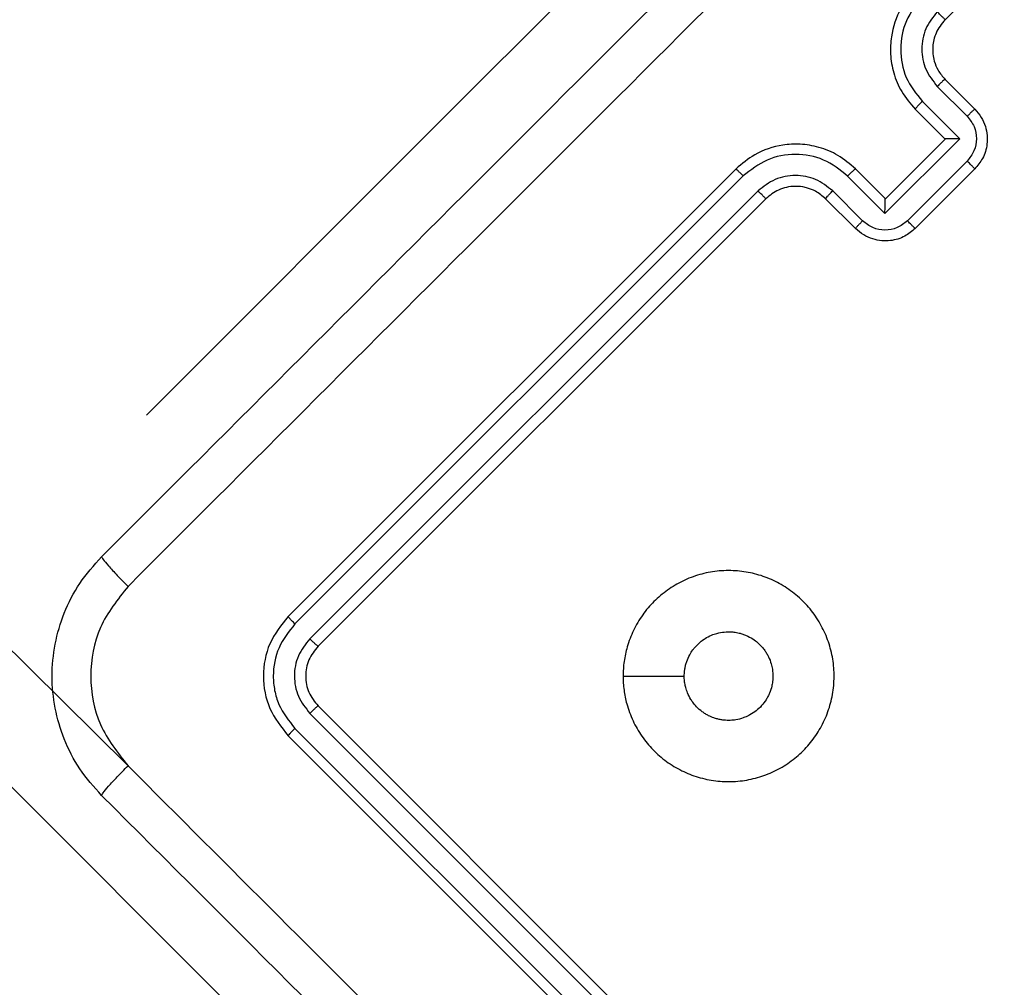
# Model space of a CAD drawing. Units: millimetres. Extents: x 54 to 887, y 111 to 1117.
# Drawn here: x 352 to 356, y 268 to 272 of the extents above; entities that cross this region are included whole.
import ezdxf

# ---------------------------------------------------------------- set-up
doc = ezdxf.new("R2010")
doc.units = ezdxf.units.MM
doc.header["$LTSCALE"] = 45
doc.layers.add('SLD-0', color=179, linetype='Continuous')
doc.styles.add('SLDTEXTSTYLE2', font='TXT', dxfattribs={"width": 0.75})
doc.dimstyles.new('SLDDIMSTYLE1', dxfattribs={"dimtxt": 15.75, "dimasz": 9, "dimexe": 0, "dimexo": 0.0625, "dimgap": 3.9375, "dimtad": 1, "dimdec": 0, "dimrnd": 1e-09, "dimzin": 12, "dimdsep": 46, "dimtxsty": 'SLDTEXTSTYLE2', "dimsah": 1, "dimcen": 0.09, "dimadec": 0, "dimazin": 3, "dimtfac": 1, "dimtdec": 0, "dimtofl": 0, "dimtmove": 0, "dimatfit": 3, "dimfxl": 1, "dimfrac": 2, "dimtolj": 1, "dimtzin": 12, "dimarcsym": 0})

# ---------------------------------------------------------------- blocks, each defined once
blk = doc.blocks.new('_D_3')
at = {"layer": 'SLD-0'}
for p, q in [((364.1166, 873.7176), (851.6923, 873.7176)), ((847.1923, 873.7176), (847.1923, 261.3471)), ((359.9888, 261.3471), (851.6923, 261.3471))]:
    blk.add_line(p, q, dxfattribs=at)
for points in [[(847.1923, 873.7176), (844.9063, 864.7176), (849.4783, 864.7176)], [(847.1923, 261.3471), (849.4783, 270.3471), (844.9063, 270.3471)]]:
    blk.add_solid(points, dxfattribs=at)
at = {"layer": 'SLD-0', "insert": (826.8895, 567.5116), "char_height": 15.75, "attachment_point": 1, "rotation": 90, "style": 'SLDTEXTSTYLE2'}
blk.add_mtext('612', dxfattribs=at)

msp = doc.modelspace()

# ---------------------------------------------------------------- linework, layer by layer
at = {"color": 7, "linetype": 'Continuous', "lineweight": 25}
for p, q in [((332.9949, 287.7973), (352.2827, 268.6668)), ((357.4456, 262.8516), (332.6865, 287.6107)), ((357.6377, 275.5976), (353.7839, 271.7439)), ((358.2741, 274.3248), (356.1528, 272.2035)), ((356.1528, 271.9206), (356.2942, 271.7792)), ((356.1159, 271.8871), (356.2574, 271.7456)), ((356.0452, 271.8163), (356.2221, 271.6394)), ((356.0113, 271.7792), (356.1528, 271.6378)), ((352.3697, 270.3297), (353.7839, 271.7439)), ((356.2221, 271.6394), (355.8683, 271.2856)), ((356.1528, 271.6378), (355.8699, 271.355)), ((356.1528, 271.6378), (356.1528, 271.6378)), ((356.2574, 271.5333), (355.9744, 271.2503)), ((355.1628, 271.4964), (353.0415, 269.3751)), ((355.8699, 271.355), (355.7285, 271.4964)), ((356.2942, 271.4964), (356.0113, 271.2135)), ((355.1961, 271.4626), (353.0733, 269.3399)), ((355.8683, 271.2856), (355.6914, 271.4625)), ((355.2668, 271.3918), (353.1441, 269.2691)), ((355.7621, 271.2503), (355.6206, 271.3918)), ((355.3042, 271.355), (353.1829, 269.2336)), ((355.7285, 271.2135), (355.5871, 271.355)), ((355.8699, 271.355), (355.8699, 271.3549)), ((352.3697, 270.3297), (352.3697, 270.3297)), ((353.1441, 268.9153), (355.2668, 266.7926)), ((353.1829, 268.9508), (355.3042, 266.8295)), ((353.0733, 268.8446), (355.1961, 266.7219)), ((353.0415, 268.8094), (355.1628, 266.6881))]:
    msp.add_line(p, q, dxfattribs=at)
at = {"color": 8, "linetype": 'Continuous', "lineweight": 25}
msp.add_line((353.7839, 271.7439), (353.7839, 271.7439), dxfattribs=at)
at = {"color": 7, "linetype": 'Continuous', "lineweight": 25, "flags": 128}
msp.add_lwpolyline([(354.6277, 269.0921), (354.7726, 269.0922), (354.9174, 269.0922)], dxfattribs=at)
at = {"color": 7, "linetype": 'Continuous', "lineweight": 25}
for points, knots in [([(352.1576, 269.6579), (352.7897, 270.29), (354.0542, 271.5545), (355.9532, 273.4535), (357.2177, 274.718), (357.8498, 275.3501)], [0, 0, 0, 0, 0.333296, 0.666701, 1, 1, 1, 1]), ([(357.9901, 275.225), (357.3562, 274.5911), (356.0885, 273.3233), (354.1845, 271.4192), (352.9166, 270.1515), (352.2827, 269.5176)], [0, 0, 0, 0, 0.333336, 0.666664, 1, 1, 1, 1]), ([(356.0113, 272.3449), (355.9872, 272.3165), (355.9324, 272.2519), (355.8971, 272.1423), (355.8917, 272.0377), (355.907, 271.9486), (355.9443, 271.8572), (355.9884, 271.8059), (356.0113, 271.7792)], [0, 0, 0, 0, 0.177609, 0.403002, 0.534212, 0.677457, 0.832724, 1, 1, 1, 1]), ([(356.0451, 272.3116), (356.0167, 272.2753), (355.9599, 272.2027), (355.9344, 272.0639), (355.9592, 271.9249), (356.0165, 271.8526), (356.0452, 271.8163)], [0, 0, 0, 0, 0.249904, 0.499848, 0.749541, 1, 1, 1, 1]), ([(356.1159, 272.2409), (356.0954, 272.215), (356.0545, 272.1632), (356.0368, 272.0638), (356.055, 271.9648), (356.0956, 271.913), (356.1159, 271.8871)], [0, 0, 0, 0, 0.250433, 0.500125, 0.750064, 1, 1, 1, 1]), ([(356.1528, 272.2035), (356.1526, 272.2037), (356.1524, 272.204), (356.1501, 272.2063), (356.1468, 272.2098), (356.1421, 272.2145), (356.1365, 272.2202), (356.13, 272.2267), (356.1231, 272.2337), (356.1183, 272.2385), (356.1159, 272.2409)], [0, 0, 0, 0, 0.1250439, 0.250195, 0.3752568, 0.5, 0.6247432, 0.749805, 0.8749561, 1, 1, 1, 1]), ([(356.1528, 272.2035), (356.1366, 272.1833), (356.1065, 272.1456), (356.0909, 272.0747), (356.0974, 272.0138), (356.1187, 271.9605), (356.1408, 271.9346), (356.1528, 271.9206)], [0, 0, 0, 0, 0.244434, 0.457338, 0.675442, 0.824543, 1, 1, 1, 1]), ([(356.1528, 271.9206), (356.152, 271.9203), (356.1505, 271.9196), (356.1419, 271.9121), (356.1298, 271.9008), (356.1206, 271.8917), (356.1159, 271.8871)], [0, 0, 0, 0, 0.250169, 0.5, 0.749831, 1, 1, 1, 1]), ([(356.0452, 271.8163), (356.0405, 271.8117), (356.0313, 271.8023), (356.0199, 271.7902), (356.0124, 271.7815), (356.0117, 271.78), (356.0113, 271.7792)], [0, 0, 0, 0, 0.250173, 0.5, 0.749827, 1, 1, 1, 1]), ([(356.2942, 271.7792), (356.2933, 271.7788), (356.2915, 271.7779), (356.2816, 271.769), (356.2697, 271.7577), (356.2615, 271.7496), (356.2574, 271.7456)], [0, 0, 0, 0, 0.279846, 0.559079, 0.779488, 1, 1, 1, 1]), ([(356.2942, 271.7792), (356.305, 271.7667), (356.3261, 271.7423), (356.3448, 271.699), (356.3535, 271.6559), (356.3525, 271.6035), (356.3358, 271.5461), (356.3072, 271.512), (356.2942, 271.4964)], [0, 0, 0, 0, 0.158211, 0.307, 0.446359, 0.576282, 0.806845, 1, 1, 1, 1]), ([(356.2574, 271.7456), (356.2697, 271.73), (356.2943, 271.699), (356.3049, 271.6394), (356.294, 271.58), (356.2696, 271.5489), (356.2574, 271.5333)], [0, 0, 0, 0, 0.250457, 0.500151, 0.750096, 1, 1, 1, 1]), ([(356.2221, 271.6394), (356.2143, 271.6394), (356.1987, 271.6393), (356.1799, 271.6391), (356.1668, 271.6388), (356.1591, 271.6385), (356.154, 271.6382), (356.1532, 271.638), (356.1528, 271.6378)], [0, 0, 0, 0, 0.25147, 0.502487, 0.646497, 0.775725, 0.892512, 1, 1, 1, 1]), ([(355.7285, 271.4964), (355.7017, 271.5194), (355.6502, 271.5636), (355.5585, 271.6009), (355.4692, 271.616), (355.3645, 271.6104), (355.2554, 271.575), (355.1911, 271.5204), (355.1628, 271.4964)], [0, 0, 0, 0, 0.167928, 0.323661, 0.467185, 0.598489, 0.82351, 1, 1, 1, 1]), ([(355.6914, 271.4625), (355.6552, 271.4912), (355.5828, 271.5485), (355.4438, 271.5733), (355.3051, 271.5478), (355.2324, 271.491), (355.1961, 271.4626)], [0, 0, 0, 0, 0.250454, 0.500145, 0.750095, 1, 1, 1, 1]), ([(356.2942, 271.4964), (356.294, 271.4965), (356.2938, 271.4968), (356.2915, 271.4991), (356.2881, 271.5025), (356.2835, 271.5072), (356.2779, 271.5128), (356.2715, 271.5192), (356.2646, 271.5262), (356.2598, 271.5309), (356.2574, 271.5333)], [0, 0, 0, 0, 0.1250433, 0.2501931, 0.3752537, 0.5, 0.6247463, 0.7498069, 0.8749567, 1, 1, 1, 1]), ([(355.1961, 271.4626), (355.1916, 271.467), (355.1828, 271.4759), (355.1718, 271.487), (355.1642, 271.4947), (355.1633, 271.4958), (355.1628, 271.4964)], [0, 0, 0, 0, 0.250147, 0.5, 0.749853, 1, 1, 1, 1]), ([(355.6914, 271.4625), (355.696, 271.4672), (355.7054, 271.4764), (355.7175, 271.4878), (355.7262, 271.4954), (355.7277, 271.496), (355.7285, 271.4964)], [0, 0, 0, 0, 0.250171, 0.5, 0.749829, 1, 1, 1, 1]), ([(355.6206, 271.3918), (355.5947, 271.4123), (355.5431, 271.4532), (355.4438, 271.4709), (355.3447, 271.4527), (355.2928, 271.4121), (355.2668, 271.3918)], [0, 0, 0, 0, 0.250454, 0.500149, 0.750098, 1, 1, 1, 1]), ([(355.3042, 271.355), (355.3041, 271.3551), (355.3037, 271.3554), (355.3014, 271.3576), (355.2979, 271.361), (355.2932, 271.3656), (355.2875, 271.3712), (355.281, 271.3777), (355.274, 271.3846), (355.2692, 271.3894), (355.2668, 271.3918)], [0, 0, 0, 0, 0.125044, 0.250192, 0.375253, 0.5, 0.624747, 0.749808, 0.874956, 1, 1, 1, 1]), ([(355.5871, 271.355), (355.5719, 271.3678), (355.5461, 271.3895), (355.5074, 271.4046), (355.4862, 271.4095), (355.478, 271.4109), (355.4772, 271.411), (355.477, 271.4111), (355.4769, 271.4111), (355.4769, 271.4111), (355.4769, 271.4111), (355.4655, 271.4129), (355.4402, 271.4147), (355.4018, 271.41), (355.3525, 271.3943), (355.3232, 271.3704), (355.3042, 271.355)], [0, 0, 0, 0, 0.189211, 0.320293, 0.392972, 0.397941, 0.400083, 0.400334, 0.400459, 0.400474, 0.400482, 0.400485, 0.51069, 0.642687, 0.768395, 1, 1, 1, 1]), ([(355.5871, 271.355), (355.5874, 271.3557), (355.5881, 271.3572), (355.5956, 271.3658), (355.6069, 271.3779), (355.616, 271.3872), (355.6206, 271.3918)], [0, 0, 0, 0, 0.250168, 0.5, 0.749832, 1, 1, 1, 1]), ([(355.8683, 271.2856), (355.8683, 271.2934), (355.8683, 271.309), (355.8686, 271.3278), (355.8689, 271.3409), (355.8692, 271.3486), (355.8695, 271.3537), (355.8698, 271.3545), (355.8699, 271.3549)], [0, 0, 0, 0, 0.251476, 0.502491, 0.646471, 0.77567, 0.892481, 1, 1, 1, 1]), ([(355.7285, 271.2135), (355.7289, 271.2144), (355.7299, 271.2163), (355.7387, 271.2261), (355.75, 271.238), (355.7581, 271.2462), (355.7621, 271.2503)], [0, 0, 0, 0, 0.279845, 0.55908, 0.779488, 1, 1, 1, 1]), ([(355.9744, 271.2503), (355.9589, 271.2381), (355.9277, 271.2137), (355.8683, 271.2028), (355.8087, 271.2134), (355.7777, 271.238), (355.7621, 271.2503)], [0, 0, 0, 0, 0.2499025, 0.4998487, 0.7495438, 1, 1, 1, 1]), ([(356.0113, 271.2135), (356.0112, 271.2137), (356.0109, 271.214), (356.0086, 271.2162), (356.0052, 271.2196), (356.0006, 271.2242), (355.9949, 271.2298), (355.9885, 271.2362), (355.9816, 271.2431), (355.9768, 271.2479), (355.9744, 271.2503)], [0, 0, 0, 0, 0.125043, 0.250192, 0.375253, 0.5, 0.624747, 0.749808, 0.874957, 1, 1, 1, 1]), ([(356.0113, 271.2135), (355.9958, 271.2006), (355.9618, 271.172), (355.9045, 271.1553), (355.8522, 271.1542), (355.809, 271.1628), (355.7655, 271.1815), (355.7411, 271.2026), (355.7285, 271.2135)], [0, 0, 0, 0, 0.192248, 0.422509, 0.552507, 0.692093, 0.841259, 1, 1, 1, 1]), ([(352.1576, 268.5265), (352.1213, 268.5674), (352.0497, 268.6481), (351.9541, 268.8355), (351.9031, 269.0923), (351.9541, 269.3491), (352.0498, 269.5365), (352.1214, 269.6171), (352.1576, 269.6579)], [0, 0, 0, 0, 0.130546, 0.257575, 0.500017, 0.742666, 0.869631, 1, 1, 1, 1]), ([(352.1576, 269.6579), (352.1587, 269.6549), (352.1609, 269.6489), (352.1884, 269.6165), (352.2303, 269.571), (352.2652, 269.5354), (352.2827, 269.5176)], [0, 0, 0, 0, 0.249939, 0.499873, 0.749597, 1, 1, 1, 1]), ([(354.6277, 269.0921), (354.628, 269.1037), (354.6288, 269.1386), (354.6356, 269.1851), (354.6509, 269.2463), (354.6701, 269.297), (354.6965, 269.3469), (354.7272, 269.394), (354.7637, 269.4368), (354.8049, 269.4745), (354.8382, 269.5003), (354.8854, 269.5309), (354.9364, 269.5558), (354.99, 269.5738), (355.0312, 269.5839), (355.0731, 269.5902), (355.116, 269.5928), (355.1723, 269.5916), (355.2278, 269.5835), (355.2814, 269.5688), (355.3338, 269.5494), (355.3837, 269.5232), (355.43, 269.4911), (355.4734, 269.4552), (355.5121, 269.4138), (355.5451, 269.368), (355.574, 269.3197), (355.5967, 269.2681), (355.6127, 269.2144), (355.6241, 269.1595), (355.6284, 269.1032), (355.6258, 269.0471), (355.6184, 268.9912), (355.6038, 268.9364), (355.5825, 268.8841), (355.5569, 268.834), (355.5252, 268.7873), (355.4881, 268.7452), (355.4476, 268.7064), (355.4022, 268.6729), (355.3533, 268.6454), (355.3021, 268.6221), (355.248, 268.6056), (355.1926, 268.5959), (355.1365, 268.5909), (355.08, 268.593), (355.0244, 268.6023), (354.9699, 268.6162), (354.9175, 268.6369), (354.8683, 268.6639), (354.8215, 268.695), (354.779, 268.7319), (354.7415, 268.7737), (354.716, 268.8074), (354.6935, 268.8431), (354.674, 268.8805), (354.6577, 268.92), (354.6456, 268.9577), (354.6348, 269.0039), (354.6286, 269.0478), (354.628, 269.081), (354.6277, 269.0921)], [0, 0, 0, 0, 0.011037, 0.03337, 0.044682, 0.071236, 0.084862, 0.098594, 0.124949, 0.138324, 0.151887, 0.165144, 0.192096, 0.205827, 0.219157, 0.232591, 0.246337, 0.260183, 0.286401, 0.2997, 0.313188, 0.339783, 0.353281, 0.366975, 0.393609, 0.407133, 0.420857, 0.447302, 0.460723, 0.474339, 0.500869, 0.514332, 0.52799, 0.554646, 0.568182, 0.581916, 0.608382, 0.621814, 0.635442, 0.661967, 0.675429, 0.689086, 0.715663, 0.729154, 0.742841, 0.769445, 0.782951, 0.796657, 0.823151, 0.836596, 0.850239, 0.876736, 0.890183, 0.903822, 0.917081, 0.930434, 0.944085, 0.957837, 0.968266, 0.98934, 1, 1, 1, 1]), ([(352.2827, 269.5176), (352.2335, 269.4555), (352.1349, 269.3313), (352.0924, 269.0923), (352.1353, 268.8534), (352.2336, 268.729), (352.2827, 268.6668)], [0, 0, 0, 0, 0.249954, 0.500054, 0.749966, 1, 1, 1, 1]), ([(353.0415, 269.3751), (353.0087, 269.3337), (352.943, 269.2511), (352.915, 269.0922), (352.9431, 268.9332), (353.0087, 268.8507), (353.0415, 268.8094)], [0, 0, 0, 0, 0.250151, 0.500128, 0.750041, 1, 1, 1, 1]), ([(353.0733, 269.3399), (353.0449, 269.3037), (352.9882, 269.2312), (352.9666, 269.1147), (352.9752, 269.0238), (353.0013, 268.935), (353.0445, 268.8807), (353.0733, 268.8446)], [0, 0, 0, 0, 0.249619, 0.499221, 0.623817, 0.749846, 1, 1, 1, 1]), ([(353.0733, 269.3399), (353.0684, 269.3449), (353.0585, 269.3549), (353.048, 269.3663), (353.0421, 269.3733), (353.0417, 269.3745), (353.0415, 269.3751)], [0, 0, 0, 0, 0.279838, 0.559146, 0.779529, 1, 1, 1, 1]), ([(354.9174, 269.0922), (354.9178, 269.1009), (354.9183, 269.1155), (354.9218, 269.1358), (354.9255, 269.1503), (354.9319, 269.1699), (354.9416, 269.1915), (354.9543, 269.2115), (354.9686, 269.2302), (354.9849, 269.2474), (355.0034, 269.262), (355.0231, 269.275), (355.0442, 269.2859), (355.0666, 269.2935), (355.0895, 269.2992), (355.113, 269.3025), (355.1367, 269.3023), (355.1573, 269.3004), (355.1747, 269.2972), (355.1945, 269.2915), (355.2084, 269.2862), (355.227, 269.2776), (355.2472, 269.2656), (355.2654, 269.251), (355.2738, 269.2428), (355.2759, 269.2407)], [0, 0, 0, 0, 0.052798, 0.088566, 0.124853, 0.143084, 0.213803, 0.267871, 0.286102, 0.356798, 0.410846, 0.429068, 0.499871, 0.554002, 0.572254, 0.643083, 0.697235, 0.715494, 0.76838, 0.804207, 0.840553, 0.858814, 0.92865, 0.982013, 1, 1, 1, 1]), ([(353.1441, 269.2691), (353.1235, 269.2433), (353.0926, 269.2045), (353.074, 269.1411), (353.0679, 269.0762), (353.0833, 268.9929), (353.1238, 268.9412), (353.1441, 268.9153)], [0, 0, 0, 0, 0.250153, 0.37617, 0.500781, 0.750383, 1, 1, 1, 1]), ([(353.1829, 269.2336), (353.1819, 269.2341), (353.1799, 269.2351), (353.1694, 269.2445), (353.1568, 269.2565), (353.1483, 269.2649), (353.1441, 269.2691)], [0, 0, 0, 0, 0.279843, 0.559005, 0.779447, 1, 1, 1, 1]), ([(355.2759, 269.2407), (355.2819, 269.2344), (355.2918, 269.2237), (355.3037, 269.2068), (355.3113, 269.194), (355.3207, 269.1756), (355.3291, 269.1534), (355.3342, 269.1303), (355.3374, 269.1069), (355.338, 269.0832), (355.3352, 269.0597), (355.3304, 269.0367), (355.3241, 269.0169), (355.3142, 268.9955), (355.3024, 268.9751), (355.2845, 268.9514), (355.2588, 268.9271), (355.2316, 268.909), (355.2102, 268.8989), (355.1881, 268.8907), (355.1651, 268.8848), (355.1415, 268.8824), (355.1209, 268.8821), (355.1032, 268.8832), (355.0829, 268.8867), (355.0685, 268.8905), (355.0516, 268.8961), (355.0354, 268.9031), (355.0174, 268.9131), (355.005, 268.9215), (354.9886, 268.9341), (354.9714, 268.9505), (354.9569, 268.9692), (354.9441, 268.989), (354.9333, 269.0102), (354.9258, 269.0326), (354.9221, 269.0478), (354.9194, 269.0619), (354.9177, 269.077), (354.9175, 269.0884), (354.9174, 269.0922)], [0, 0, 0, 0, 0.0316939, 0.0531645, 0.074946, 0.0858894, 0.1283423, 0.1608002, 0.1717443, 0.2141739, 0.2466138, 0.2575518, 0.2999718, 0.3215813, 0.3433485, 0.3857815, 0.4291306, 0.4716074, 0.5040818, 0.5150311, 0.5575475, 0.5900529, 0.6010128, 0.6327655, 0.6542763, 0.6760988, 0.6870628, 0.7188157, 0.7403272, 0.7621511, 0.7731158, 0.8156125, 0.8481036, 0.8590589, 0.9015398, 0.9340199, 0.9449717, 0.9586308, 0.9861393, 1, 1, 1, 1]), ([(353.1829, 269.2336), (353.1665, 269.213), (353.1337, 269.1717), (353.1196, 269.0922), (353.1337, 269.0127), (353.1665, 268.9714), (353.1829, 268.9508)], [0, 0, 0, 0, 0.250209, 0.500129, 0.749985, 1, 1, 1, 1]), ([(353.1829, 268.9508), (353.1819, 268.9503), (353.1799, 268.9494), (353.1694, 268.9399), (353.1568, 268.9279), (353.1483, 268.9195), (353.1441, 268.9153)], [0, 0, 0, 0, 0.279843, 0.559004, 0.779447, 1, 1, 1, 1]), ([(353.0733, 268.8446), (353.0684, 268.8396), (353.0585, 268.8295), (353.048, 268.8181), (353.0421, 268.8111), (353.0417, 268.81), (353.0415, 268.8094)], [0, 0, 0, 0, 0.279838, 0.559146, 0.779529, 1, 1, 1, 1]), ([(352.1576, 268.5265), (352.1586, 268.5295), (352.1607, 268.5353), (352.1885, 268.568), (352.2304, 268.6135), (352.2653, 268.6491), (352.2827, 268.6668)], [0, 0, 0, 0, 0.250402, 0.500126, 0.750061, 1, 1, 1, 1]), ([(352.2827, 268.6668), (352.7581, 268.1915), (353.7089, 267.2408), (354.6606, 266.2891), (355.1365, 265.8132)], [0, 0, 0, 0, 0.500008, 1, 1, 1, 1]), ([(357.8498, 262.8343), (357.2177, 263.4665), (355.9532, 264.7309), (354.0542, 266.6299), (352.7897, 267.8944), (352.1576, 268.5265)], [0, 0, 0, 0, 0.3332958, 0.6667014, 1, 1, 1, 1])]:
    msp.add_open_spline(points, degree=3, knots=knots, dxfattribs=at)

# ---------------------------------------------------------------- dimensions: what is measured, and where the dimension line sits
at = {"layer": 'SLD-0'}
dim = msp.add_linear_dim(base=(847.1923, 261.3471), p1=(359.6166, 873.7176), p2=(355.4888, 261.3471), angle=90, dimstyle='SLDDIMSTYLE1', dxfattribs=at)
dim.commit()
dim.dimension.update_dxf_attribs({"geometry": '_D_3', "text_midpoint": (847.1923, 584.9678), "dimtype": 160})

doc.saveas('drawing.dxf')
